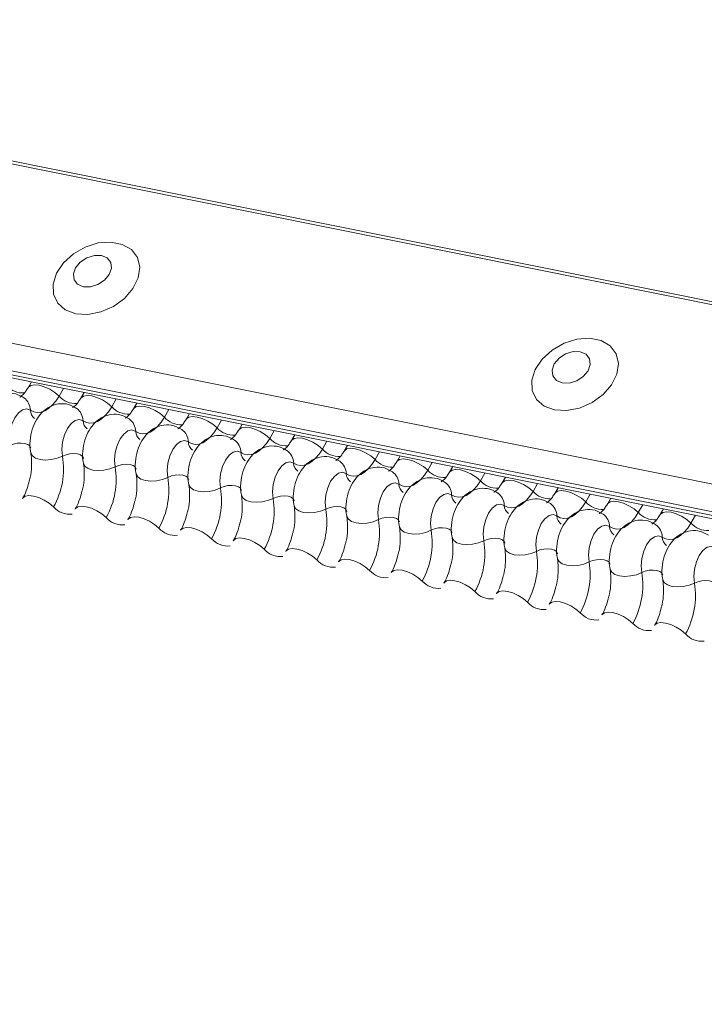
# Model space of a CAD drawing. Units: millimetres. Extents: x -23272466 to 44913, y -22484634 to 188.
# Drawn here: x -23269745 to -23269740, y -22484523 to -22484516 of the extents above; entities that cross this region are included whole.
import ezdxf

# ---------------------------------------------------------------- set-up
doc = ezdxf.new("R2010")
doc.units = ezdxf.units.MM
doc.layers.add('arkusz', color=7, linetype='Continuous')
doc.layers.add('KEYLITE FLASHING', color=7, linetype='Continuous', lineweight=18)
doc.styles.get("Standard").update_dxf_attribs({"font": 'arial.ttf'})

msp = doc.modelspace()

# ---------------------------------------------------------------- linework, layer by layer
at = {"layer": 'KEYLITE FLASHING', "color": 251, "linetype": 'Continuous', "lineweight": 13, "true_color": 0x636466}
for p, q in [((-23269801.5759, -22484505.9953), (-23269726.3204, -22484521.1139)), ((-23269801.564, -22484505.9761), (-23269726.3085, -22484521.0947)), ((-23269802.2247, -22484507.1129), (-23269726.9692, -22484522.2314)), ((-23269802.2404, -22484507.3017), (-23269726.9848, -22484522.4202)), ((-23269802.2244, -22484507.3313), (-23269726.9689, -22484522.4499)), ((-23269802.1905, -22484507.3601), (-23269726.9349, -22484522.4787)), ((-23269744.7716, -22484518.8954), (-23269744.795, -22484518.9357)), ((-23269744.5479, -22484518.9403), (-23269744.5794, -22484518.9946)), ((-23269744.4053, -22484518.969), (-23269744.4287, -22484519.0092)), ((-23269744.1816, -22484519.0139), (-23269744.2132, -22484519.0682)), ((-23269744.039, -22484519.0425), (-23269744.0624, -22484519.0828)), ((-23269743.8154, -22484519.0875), (-23269743.8469, -22484519.1417)), ((-23269743.6727, -22484519.1161), (-23269743.6961, -22484519.1564)), ((-23269743.4491, -22484519.161), (-23269743.4806, -22484519.2153)), ((-23269743.3064, -22484519.1897), (-23269743.3298, -22484519.23)), ((-23269743.0828, -22484519.2346), (-23269743.1143, -22484519.2889)), ((-23269742.9401, -22484519.2633), (-23269742.9635, -22484519.3036)), ((-23269742.7165, -22484519.3082), (-23269742.748, -22484519.3625)), ((-23269742.5738, -22484519.3369), (-23269742.5972, -22484519.3772)), ((-23269742.3502, -22484519.3818), (-23269742.3817, -22484519.4361)), ((-23269742.2075, -22484519.4105), (-23269742.2309, -22484519.4508)), ((-23269741.9839, -22484519.4554), (-23269742.0154, -22484519.5097)), ((-23269741.8413, -22484519.4841), (-23269741.8646, -22484519.5243)), ((-23269741.6176, -22484519.529), (-23269741.6491, -22484519.5833)), ((-23269741.475, -22484519.5576), (-23269741.4984, -22484519.5979)), ((-23269741.2513, -22484519.6026), (-23269741.2828, -22484519.6568)), ((-23269741.1087, -22484519.6312), (-23269741.1321, -22484519.6715)), ((-23269740.885, -22484519.6762), (-23269740.9166, -22484519.7304)), ((-23269740.7424, -22484519.7048), (-23269740.7658, -22484519.7451)), ((-23269740.5188, -22484519.7497), (-23269740.5503, -22484519.804)), ((-23269740.3761, -22484519.7784), (-23269740.3995, -22484519.8187)), ((-23269740.1525, -22484519.8233), (-23269740.184, -22484519.8776))]:
    msp.add_line(p, q, dxfattribs=at)
at = {"layer": 'KEYLITE FLASHING', "color": 251, "linetype": 'Continuous', "lineweight": 13, "true_color": 0x636466, "flags": 128}
for points in [[(-23269744.4638, -22484518.421), (-23269744.3789, -22484518.4258), (-23269744.2889, -22484518.4083), (-23269744.2016, -22484518.37), (-23269744.125, -22484518.3144), (-23269744.0658, -22484518.2463), (-23269744.0292, -22484518.1719), (-23269744.0185, -22484518.0977), (-23269744.0346, -22484518.0303), (-23269744.0762, -22484517.9757), (-23269744.1395, -22484517.9388), (-23269744.2189, -22484517.9229), (-23269744.3074, -22484517.9293), (-23269744.397, -22484517.9575), (-23269744.4799, -22484518.005), (-23269744.5486, -22484518.0675), (-23269744.597, -22484518.1396), (-23269744.621, -22484518.2148), (-23269744.6182, -22484518.2864), (-23269744.589, -22484518.348), (-23269744.5359, -22484518.3943), (-23269744.4638, -22484518.421)], [(-23269744.4104, -22484518.2338), (-23269744.3606, -22484518.2345), (-23269744.3088, -22484518.2186), (-23269744.2629, -22484518.1885), (-23269744.2298, -22484518.1487), (-23269744.2146, -22484518.1053), (-23269744.2196, -22484518.0649), (-23269744.244, -22484518.0337), (-23269744.2842, -22484518.0164), (-23269744.3339, -22484518.0157), (-23269744.3857, -22484518.0316), (-23269744.4316, -22484518.0617), (-23269744.4647, -22484518.1015), (-23269744.4799, -22484518.1449), (-23269744.4749, -22484518.1853), (-23269744.4505, -22484518.2165), (-23269744.4104, -22484518.2338)], [(-23269741.1339, -22484519.0899), (-23269741.049, -22484519.0948), (-23269740.959, -22484519.0773), (-23269740.8718, -22484519.039), (-23269740.7951, -22484518.9834), (-23269740.7359, -22484518.9153), (-23269740.6993, -22484518.8408), (-23269740.6886, -22484518.7666), (-23269740.7047, -22484518.6992), (-23269740.7463, -22484518.6447), (-23269740.8096, -22484518.6078), (-23269740.889, -22484518.5918), (-23269740.9775, -22484518.5982), (-23269741.0671, -22484518.6264), (-23269741.15, -22484518.6739), (-23269741.2187, -22484518.7365), (-23269741.2672, -22484518.8085), (-23269741.2911, -22484518.8837), (-23269741.2883, -22484518.9553), (-23269741.2591, -22484519.017), (-23269741.2061, -22484519.0632), (-23269741.1339, -22484519.0899)], [(-23269741.0805, -22484518.9027), (-23269741.0307, -22484518.9035), (-23269740.9789, -22484518.8876), (-23269740.933, -22484518.8574), (-23269740.8999, -22484518.8177), (-23269740.8847, -22484518.7743), (-23269740.8897, -22484518.7339), (-23269740.9141, -22484518.7027), (-23269740.9543, -22484518.6854), (-23269741.004, -22484518.6846), (-23269741.0558, -22484518.7005), (-23269741.1018, -22484518.7307), (-23269741.1348, -22484518.7705), (-23269741.15, -22484518.8138), (-23269741.1451, -22484518.8542), (-23269741.1206, -22484518.8854), (-23269741.0805, -22484518.9027)], [(-23269744.7945, -22484518.9348), (-23269744.7927, -22484518.9323), (-23269744.7759, -22484518.9204), (-23269744.7503, -22484518.9159), (-23269744.718, -22484518.9191), (-23269744.6818, -22484518.9297), (-23269744.6445, -22484518.9468), (-23269744.6094, -22484518.9691), (-23269744.5794, -22484518.9946)], [(-23269744.5794, -22484518.9946), (-23269744.6019, -22484519.0289), (-23269744.6263, -22484519.058), (-23269744.652, -22484519.081), (-23269744.6785, -22484519.0974), (-23269744.705, -22484519.1068), (-23269744.731, -22484519.1091), (-23269744.7559, -22484519.1042), (-23269744.779, -22484519.0921)], [(-23269744.4282, -22484519.0084), (-23269744.4264, -22484519.0058), (-23269744.4096, -22484518.994), (-23269744.384, -22484518.9895), (-23269744.3517, -22484518.9927), (-23269744.3155, -22484519.0033), (-23269744.2782, -22484519.0204), (-23269744.2432, -22484519.0426), (-23269744.2132, -22484519.0682)], [(-23269744.779, -22484519.0921), (-23269744.8052, -22484519.0827), (-23269744.8339, -22484519.0892), (-23269744.8624, -22484519.1107), (-23269744.888, -22484519.1453), (-23269744.9083, -22484519.1898), (-23269744.9214, -22484519.24), (-23269744.9261, -22484519.2911), (-23269744.922, -22484519.3383)], [(-23269744.2132, -22484519.0682), (-23269744.2356, -22484519.1025), (-23269744.26, -22484519.1316), (-23269744.2858, -22484519.1546), (-23269744.3122, -22484519.171), (-23269744.3387, -22484519.1804), (-23269744.3647, -22484519.1827), (-23269744.3896, -22484519.1777), (-23269744.4127, -22484519.1657)], [(-23269744.0619, -22484519.082), (-23269744.0601, -22484519.0794), (-23269744.0433, -22484519.0676), (-23269744.0177, -22484519.0631), (-23269743.9854, -22484519.0662), (-23269743.9492, -22484519.0768), (-23269743.912, -22484519.094), (-23269743.8769, -22484519.1162), (-23269743.8469, -22484519.1417)], [(-23269743.8469, -22484519.1417), (-23269743.8694, -22484519.1761), (-23269743.8937, -22484519.2051), (-23269743.9195, -22484519.2281), (-23269743.9459, -22484519.2446), (-23269743.9724, -22484519.254), (-23269743.9984, -22484519.2563), (-23269744.0233, -22484519.2513), (-23269744.0464, -22484519.2392)], [(-23269743.6956, -22484519.1556), (-23269743.6938, -22484519.153), (-23269743.677, -22484519.1412), (-23269743.6514, -22484519.1367), (-23269743.6192, -22484519.1398), (-23269743.5829, -22484519.1504), (-23269743.5457, -22484519.1676), (-23269743.5106, -22484519.1898), (-23269743.4806, -22484519.2153)], [(-23269744.4127, -22484519.1657), (-23269744.4389, -22484519.1563), (-23269744.4676, -22484519.1627), (-23269744.4961, -22484519.1843), (-23269744.5217, -22484519.2189), (-23269744.542, -22484519.2634), (-23269744.5551, -22484519.3136), (-23269744.5598, -22484519.3647), (-23269744.5557, -22484519.4119)], [(-23269743.4806, -22484519.2153), (-23269743.5031, -22484519.2497), (-23269743.5275, -22484519.2787), (-23269743.5532, -22484519.3017), (-23269743.5796, -22484519.3181), (-23269743.6061, -22484519.3276), (-23269743.6321, -22484519.3299), (-23269743.657, -22484519.3249), (-23269743.6801, -22484519.3128)], [(-23269743.3293, -22484519.2292), (-23269743.3275, -22484519.2266), (-23269743.3107, -22484519.2148), (-23269743.2851, -22484519.2102), (-23269743.2529, -22484519.2134), (-23269743.2166, -22484519.224), (-23269743.1794, -22484519.2412), (-23269743.1443, -22484519.2634), (-23269743.1143, -22484519.2889)], [(-23269744.0464, -22484519.2392), (-23269744.0726, -22484519.2299), (-23269744.1013, -22484519.2363), (-23269744.1298, -22484519.2579), (-23269744.1554, -22484519.2925), (-23269744.1757, -22484519.337), (-23269744.1889, -22484519.3871), (-23269744.1936, -22484519.4383), (-23269744.1894, -22484519.4855)], [(-23269743.1143, -22484519.2889), (-23269743.1368, -22484519.3233), (-23269743.1612, -22484519.3523), (-23269743.1869, -22484519.3753), (-23269743.2133, -22484519.3917), (-23269743.2399, -22484519.4012), (-23269743.2659, -22484519.4035), (-23269743.2907, -22484519.3985), (-23269743.3138, -22484519.3864)], [(-23269742.963, -22484519.3028), (-23269742.9612, -22484519.3002), (-23269742.9444, -22484519.2883), (-23269742.9189, -22484519.2838), (-23269742.8866, -22484519.287), (-23269742.8503, -22484519.2976), (-23269742.8131, -22484519.3147), (-23269742.778, -22484519.337), (-23269742.748, -22484519.3625)], [(-23269744.922, -22484519.3383), (-23269744.8972, -22484519.3285), (-23269744.8702, -22484519.3225), (-23269744.843, -22484519.3206), (-23269744.818, -22484519.3231), (-23269744.7973, -22484519.3298), (-23269744.7826, -22484519.34), (-23269744.7751, -22484519.3531), (-23269744.7747, -22484519.3546)], [(-23269743.6801, -22484519.3128), (-23269743.7063, -22484519.3035), (-23269743.735, -22484519.3099), (-23269743.7635, -22484519.3315), (-23269743.7891, -22484519.3661), (-23269743.8094, -22484519.4106), (-23269743.8226, -22484519.4607), (-23269743.8273, -22484519.5118), (-23269743.8231, -22484519.5591)], [(-23269742.5967, -22484519.3764), (-23269742.5949, -22484519.3738), (-23269742.5782, -22484519.3619), (-23269742.5526, -22484519.3574), (-23269742.5203, -22484519.3606), (-23269742.484, -22484519.3712), (-23269742.4468, -22484519.3883), (-23269742.4117, -22484519.4106), (-23269742.3817, -22484519.4361)], [(-23269744.7765, -22484519.3876), (-23269744.776, -22484519.3898), (-23269744.7647, -22484519.4094), (-23269744.7426, -22484519.4248), (-23269744.7116, -22484519.4348), (-23269744.6741, -22484519.4386), (-23269744.6334, -22484519.4358), (-23269744.5927, -22484519.4266), (-23269744.5557, -22484519.4119)], [(-23269744.5557, -22484519.4119), (-23269744.5309, -22484519.4021), (-23269744.5039, -22484519.396), (-23269744.4767, -22484519.3942), (-23269744.4517, -22484519.3967), (-23269744.431, -22484519.4034), (-23269744.4163, -22484519.4136), (-23269744.4088, -22484519.4267), (-23269744.4085, -22484519.4282)], [(-23269743.3138, -22484519.3864), (-23269743.34, -22484519.3771), (-23269743.3687, -22484519.3835), (-23269743.3972, -22484519.405), (-23269743.4228, -22484519.4397), (-23269743.4432, -22484519.4842), (-23269743.4563, -22484519.5343), (-23269743.461, -22484519.5854), (-23269743.4568, -22484519.6327)], [(-23269742.748, -22484519.3625), (-23269742.7705, -22484519.3969), (-23269742.7949, -22484519.4259), (-23269742.8206, -22484519.4489), (-23269742.847, -22484519.4653), (-23269742.8736, -22484519.4748), (-23269742.8996, -22484519.4771), (-23269742.9244, -22484519.4721), (-23269742.9475, -22484519.46)], [(-23269744.4102, -22484519.4612), (-23269744.4097, -22484519.4634), (-23269744.3984, -22484519.483), (-23269744.3763, -22484519.4984), (-23269744.3453, -22484519.5084), (-23269744.3078, -22484519.5122), (-23269744.2671, -22484519.5094), (-23269744.2265, -22484519.5002), (-23269744.1894, -22484519.4855)], [(-23269744.1894, -22484519.4855), (-23269744.1647, -22484519.4757), (-23269744.1376, -22484519.4696), (-23269744.1104, -22484519.4678), (-23269744.0854, -22484519.4703), (-23269744.0647, -22484519.4769), (-23269744.05, -22484519.4872), (-23269744.0425, -22484519.5003), (-23269744.0422, -22484519.5018)], [(-23269742.9475, -22484519.46), (-23269742.9737, -22484519.4507), (-23269743.0024, -22484519.4571), (-23269743.0309, -22484519.4786), (-23269743.0565, -22484519.5133), (-23269743.0769, -22484519.5577), (-23269743.09, -22484519.6079), (-23269743.0947, -22484519.659), (-23269743.0905, -22484519.7063)], [(-23269742.3817, -22484519.4361), (-23269742.4042, -22484519.4705), (-23269742.4286, -22484519.4995), (-23269742.4543, -22484519.5225), (-23269742.4807, -22484519.5389), (-23269742.5073, -22484519.5484), (-23269742.5333, -22484519.5506), (-23269742.5581, -22484519.5457), (-23269742.5812, -22484519.5336)], [(-23269742.2305, -22484519.4499), (-23269742.2286, -22484519.4474), (-23269742.2119, -22484519.4355), (-23269742.1863, -22484519.431), (-23269742.154, -22484519.4342), (-23269742.1177, -22484519.4448), (-23269742.0805, -22484519.4619), (-23269742.0454, -22484519.4842), (-23269742.0154, -22484519.5097)], [(-23269744.0439, -22484519.5348), (-23269744.0434, -22484519.537), (-23269744.0321, -22484519.5566), (-23269744.0101, -22484519.572), (-23269743.979, -22484519.582), (-23269743.9415, -22484519.5858), (-23269743.9008, -22484519.5829), (-23269743.8602, -22484519.5738), (-23269743.8231, -22484519.5591)], [(-23269743.8231, -22484519.5591), (-23269743.7984, -22484519.5493), (-23269743.7713, -22484519.5432), (-23269743.7441, -22484519.5413), (-23269743.7192, -22484519.5438), (-23269743.6984, -22484519.5505), (-23269743.6837, -22484519.5608), (-23269743.6762, -22484519.5738), (-23269743.6759, -22484519.5753)], [(-23269742.5812, -22484519.5336), (-23269742.6075, -22484519.5243), (-23269742.6362, -22484519.5307), (-23269742.6646, -22484519.5522), (-23269742.6903, -22484519.5868), (-23269742.7106, -22484519.6313), (-23269742.7237, -22484519.6815), (-23269742.7284, -22484519.7326), (-23269742.7242, -22484519.7799)], [(-23269742.0154, -22484519.5097), (-23269742.0379, -22484519.544), (-23269742.0623, -22484519.5731), (-23269742.088, -22484519.5961), (-23269742.1145, -22484519.6125), (-23269742.141, -22484519.622), (-23269742.167, -22484519.6242), (-23269742.1918, -22484519.6193), (-23269742.215, -22484519.6072)], [(-23269741.8642, -22484519.5235), (-23269741.8624, -22484519.5209), (-23269741.8456, -22484519.5091), (-23269741.82, -22484519.5046), (-23269741.7877, -22484519.5078), (-23269741.7515, -22484519.5184), (-23269741.7142, -22484519.5355), (-23269741.6791, -22484519.5577), (-23269741.6491, -22484519.5833)], [(-23269743.6776, -22484519.6083), (-23269743.6771, -22484519.6106), (-23269743.6658, -22484519.6301), (-23269743.6438, -22484519.6456), (-23269743.6127, -22484519.6556), (-23269743.5752, -22484519.6593), (-23269743.5345, -22484519.6565), (-23269743.4939, -22484519.6474), (-23269743.4568, -22484519.6327)], [(-23269743.4568, -22484519.6327), (-23269743.4321, -22484519.6229), (-23269743.405, -22484519.6168), (-23269743.3778, -22484519.6149), (-23269743.3529, -22484519.6174), (-23269743.3322, -22484519.6241), (-23269743.3174, -22484519.6344), (-23269743.3099, -22484519.6474), (-23269743.3096, -22484519.6489)], [(-23269742.215, -22484519.6072), (-23269742.2412, -22484519.5978), (-23269742.2699, -22484519.6043), (-23269742.2984, -22484519.6258), (-23269742.324, -22484519.6604), (-23269742.3443, -22484519.7049), (-23269742.3574, -22484519.7551), (-23269742.3621, -22484519.8062), (-23269742.3579, -22484519.8534)], [(-23269741.6491, -22484519.5833), (-23269741.6716, -22484519.6176), (-23269741.696, -22484519.6467), (-23269741.7217, -22484519.6697), (-23269741.7482, -22484519.6861), (-23269741.7747, -22484519.6955), (-23269741.8007, -22484519.6978), (-23269741.8256, -22484519.6928), (-23269741.8487, -22484519.6808)], [(-23269741.4979, -22484519.5971), (-23269741.4961, -22484519.5945), (-23269741.4793, -22484519.5827), (-23269741.4537, -22484519.5782), (-23269741.4214, -22484519.5813), (-23269741.3852, -22484519.5919), (-23269741.3479, -22484519.6091), (-23269741.3129, -22484519.6313), (-23269741.2828, -22484519.6568)], [(-23269744.8333, -22484519.7063), (-23269744.8311, -22484519.7029), (-23269744.8143, -22484519.6911), (-23269744.7887, -22484519.6865), (-23269744.7564, -22484519.6897), (-23269744.7201, -22484519.7003), (-23269744.6829, -22484519.7175), (-23269744.6478, -22484519.7397), (-23269744.6178, -22484519.7652)], [(-23269743.3113, -22484519.6819), (-23269743.3108, -22484519.6842), (-23269743.2996, -22484519.7037), (-23269743.2775, -22484519.7192), (-23269743.2464, -22484519.7292), (-23269743.2089, -22484519.7329), (-23269743.1682, -22484519.7301), (-23269743.1276, -22484519.721), (-23269743.0905, -22484519.7063)], [(-23269743.0905, -22484519.7063), (-23269743.0658, -22484519.6965), (-23269743.0387, -22484519.6904), (-23269743.0116, -22484519.6885), (-23269742.9866, -22484519.691), (-23269742.9659, -22484519.6977), (-23269742.9511, -22484519.708), (-23269742.9436, -22484519.721), (-23269742.9433, -22484519.7225)], [(-23269741.8487, -22484519.6808), (-23269741.8749, -22484519.6714), (-23269741.9036, -22484519.6778), (-23269741.9321, -22484519.6994), (-23269741.9577, -22484519.734), (-23269741.978, -22484519.7785), (-23269741.9911, -22484519.8287), (-23269741.9958, -22484519.8798), (-23269741.9916, -22484519.927)], [(-23269741.2828, -22484519.6568), (-23269741.3053, -22484519.6912), (-23269741.3297, -22484519.7202), (-23269741.3554, -22484519.7432), (-23269741.3819, -22484519.7597), (-23269741.4084, -22484519.7691), (-23269741.4344, -22484519.7714), (-23269741.4593, -22484519.7664), (-23269741.4824, -22484519.7543)], [(-23269741.1316, -22484519.6707), (-23269741.1298, -22484519.6681), (-23269741.113, -22484519.6563), (-23269741.0874, -22484519.6518), (-23269741.0551, -22484519.6549), (-23269741.0189, -22484519.6655), (-23269740.9817, -22484519.6827), (-23269740.9466, -22484519.7049), (-23269740.9166, -22484519.7304)], [(-23269744.4671, -22484519.7799), (-23269744.4648, -22484519.7765), (-23269744.448, -22484519.7647), (-23269744.4224, -22484519.7601), (-23269744.3901, -22484519.7633), (-23269744.3539, -22484519.7739), (-23269744.3166, -22484519.791), (-23269744.2816, -22484519.8133), (-23269744.2515, -22484519.8388)], [(-23269742.945, -22484519.7555), (-23269742.9445, -22484519.7578), (-23269742.9333, -22484519.7773), (-23269742.9112, -22484519.7927), (-23269742.8801, -22484519.8028), (-23269742.8426, -22484519.8065), (-23269742.8019, -22484519.8037), (-23269742.7613, -22484519.7946), (-23269742.7242, -22484519.7799)], [(-23269742.7242, -22484519.7799), (-23269742.6995, -22484519.7701), (-23269742.6724, -22484519.764), (-23269742.6453, -22484519.7621), (-23269742.6203, -22484519.7646), (-23269742.5996, -22484519.7713), (-23269742.5849, -22484519.7816), (-23269742.5774, -22484519.7946), (-23269742.577, -22484519.7961)], [(-23269741.4824, -22484519.7543), (-23269741.5086, -22484519.745), (-23269741.5373, -22484519.7514), (-23269741.5658, -22484519.773), (-23269741.5914, -22484519.8076), (-23269741.6117, -22484519.8521), (-23269741.6248, -22484519.9022), (-23269741.6295, -22484519.9534), (-23269741.6254, -22484520.0006)], [(-23269740.9166, -22484519.7304), (-23269740.939, -22484519.7648), (-23269740.9634, -22484519.7938), (-23269740.9892, -22484519.8168), (-23269741.0156, -22484519.8332), (-23269741.0421, -22484519.8427), (-23269741.0681, -22484519.845), (-23269741.093, -22484519.84), (-23269741.1161, -22484519.8279)], [(-23269740.7653, -22484519.7443), (-23269740.7635, -22484519.7417), (-23269740.7467, -22484519.7299), (-23269740.7211, -22484519.7253), (-23269740.6889, -22484519.7285), (-23269740.6526, -22484519.7391), (-23269740.6154, -22484519.7563), (-23269740.5803, -22484519.7785), (-23269740.5503, -22484519.804)], [(-23269744.1008, -22484519.8535), (-23269744.0985, -22484519.8501), (-23269744.0817, -22484519.8382), (-23269744.0561, -22484519.8337), (-23269744.0238, -22484519.8369), (-23269743.9876, -22484519.8475), (-23269743.9503, -22484519.8646), (-23269743.9153, -22484519.8869), (-23269743.8853, -22484519.9124)], [(-23269742.5787, -22484519.8291), (-23269742.5782, -22484519.8313), (-23269742.567, -22484519.8509), (-23269742.5449, -22484519.8663), (-23269742.5138, -22484519.8763), (-23269742.4764, -22484519.8801), (-23269742.4356, -22484519.8773), (-23269742.395, -22484519.8682), (-23269742.3579, -22484519.8534)], [(-23269742.3579, -22484519.8534), (-23269742.3332, -22484519.8436), (-23269742.3061, -22484519.8376), (-23269742.279, -22484519.8357), (-23269742.254, -22484519.8382), (-23269742.2333, -22484519.8449), (-23269742.2186, -22484519.8551), (-23269742.2111, -22484519.8682), (-23269742.2107, -22484519.8697)], [(-23269741.1161, -22484519.8279), (-23269741.1423, -22484519.8186), (-23269741.171, -22484519.825), (-23269741.1995, -22484519.8466), (-23269741.2251, -22484519.8812), (-23269741.2454, -22484519.9257), (-23269741.2586, -22484519.9758), (-23269741.2633, -22484520.0269), (-23269741.2591, -22484520.0742)], [(-23269740.5503, -22484519.804), (-23269740.5728, -22484519.8384), (-23269740.5972, -22484519.8674), (-23269740.6229, -22484519.8904), (-23269740.6493, -22484519.9068), (-23269740.6758, -22484519.9163), (-23269740.7018, -22484519.9186), (-23269740.7267, -22484519.9136), (-23269740.7498, -22484519.9015)], [(-23269740.399, -22484519.8179), (-23269740.3972, -22484519.8153), (-23269740.3804, -22484519.8034), (-23269740.3548, -22484519.7989), (-23269740.3226, -22484519.8021), (-23269740.2863, -22484519.8127), (-23269740.2491, -22484519.8298), (-23269740.214, -22484519.8521), (-23269740.184, -22484519.8776)], [(-23269743.7345, -22484519.9271), (-23269743.7322, -22484519.9237), (-23269743.7154, -22484519.9118), (-23269743.6898, -22484519.9073), (-23269743.6575, -22484519.9105), (-23269743.6213, -22484519.9211), (-23269743.5841, -22484519.9382), (-23269743.549, -22484519.9605), (-23269743.519, -22484519.986)], [(-23269742.2125, -22484519.9027), (-23269742.2119, -22484519.9049), (-23269742.2007, -22484519.9245), (-23269742.1786, -22484519.9399), (-23269742.1475, -22484519.9499), (-23269742.1101, -22484519.9537), (-23269742.0693, -22484519.9509), (-23269742.0287, -22484519.9417), (-23269741.9916, -22484519.927)], [(-23269740.7498, -22484519.9015), (-23269740.776, -22484519.8922), (-23269740.8047, -22484519.8986), (-23269740.8332, -22484519.9201), (-23269740.8588, -22484519.9548), (-23269740.8791, -22484519.9993), (-23269740.8923, -22484520.0494), (-23269740.897, -22484520.1005), (-23269740.8928, -22484520.1478)], [(-23269740.184, -22484519.8776), (-23269740.2065, -22484519.912), (-23269740.2309, -22484519.941), (-23269740.2566, -22484519.964), (-23269740.283, -22484519.9804), (-23269740.3095, -22484519.9899), (-23269740.3355, -22484519.9922), (-23269740.3604, -22484519.9872), (-23269740.3835, -22484519.9751)], [(-23269741.9916, -22484519.927), (-23269741.9669, -22484519.9172), (-23269741.9399, -22484519.9111), (-23269741.9127, -22484519.9093), (-23269741.8877, -22484519.9118), (-23269741.867, -22484519.9185), (-23269741.8523, -22484519.9287), (-23269741.8448, -22484519.9418), (-23269741.8444, -22484519.9433)], [(-23269740.3835, -22484519.9751), (-23269740.4097, -22484519.9658), (-23269740.4384, -22484519.9722), (-23269740.4669, -22484519.9937), (-23269740.4925, -22484520.0284), (-23269740.5129, -22484520.0728), (-23269740.526, -22484520.123), (-23269740.5307, -22484520.1741), (-23269740.5265, -22484520.2214)], [(-23269743.3682, -22484520.0006), (-23269743.3659, -22484519.9972), (-23269743.3491, -22484519.9854), (-23269743.3235, -22484519.9809), (-23269743.2913, -22484519.9841), (-23269743.255, -22484519.9947), (-23269743.2178, -22484520.0118), (-23269743.1827, -22484520.0341), (-23269743.1527, -22484520.0596)], [(-23269741.8462, -22484519.9763), (-23269741.8457, -22484519.9785), (-23269741.8344, -22484519.9981), (-23269741.8123, -22484520.0135), (-23269741.7813, -22484520.0235), (-23269741.7438, -22484520.0273), (-23269741.703, -22484520.0245), (-23269741.6624, -22484520.0153), (-23269741.6254, -22484520.0006)], [(-23269741.6254, -22484520.0006), (-23269741.6006, -22484519.9908), (-23269741.5736, -22484519.9847), (-23269741.5464, -22484519.9829), (-23269741.5214, -22484519.9854), (-23269741.5007, -22484519.992), (-23269741.486, -22484520.0023), (-23269741.4785, -22484520.0154), (-23269741.4782, -22484520.0169)], [(-23269740.0172, -22484520.0487), (-23269740.0434, -22484520.0394), (-23269740.0721, -22484520.0458), (-23269740.1006, -22484520.0673), (-23269740.1262, -22484520.1019), (-23269740.1466, -22484520.1464), (-23269740.1597, -22484520.1966), (-23269740.1644, -22484520.2477), (-23269740.1602, -22484520.295)], [(-23269743.0019, -22484520.0742), (-23269742.9996, -22484520.0708), (-23269742.9828, -22484520.059), (-23269742.9572, -22484520.0545), (-23269742.925, -22484520.0576), (-23269742.8887, -22484520.0682), (-23269742.8515, -22484520.0854), (-23269742.8164, -22484520.1076), (-23269742.7864, -22484520.1331)], [(-23269741.4799, -22484520.0499), (-23269741.4794, -22484520.0521), (-23269741.4681, -22484520.0717), (-23269741.446, -22484520.0871), (-23269741.415, -22484520.0971), (-23269741.3775, -22484520.1009), (-23269741.3368, -22484520.098), (-23269741.2962, -22484520.0889), (-23269741.2591, -22484520.0742)], [(-23269741.2591, -22484520.0742), (-23269741.2343, -22484520.0644), (-23269741.2073, -22484520.0583), (-23269741.1801, -22484520.0564), (-23269741.1551, -22484520.0589), (-23269741.1344, -22484520.0656), (-23269741.1197, -22484520.0759), (-23269741.1122, -22484520.0889), (-23269741.1119, -22484520.0904)], [(-23269742.6356, -22484520.1478), (-23269742.6333, -22484520.1444), (-23269742.6166, -22484520.1326), (-23269742.591, -22484520.1281), (-23269742.5587, -22484520.1312), (-23269742.5224, -22484520.1418), (-23269742.4852, -22484520.159), (-23269742.4501, -22484520.1812), (-23269742.4201, -22484520.2067)], [(-23269741.1136, -22484520.1234), (-23269741.1131, -22484520.1257), (-23269741.1018, -22484520.1452), (-23269741.0797, -22484520.1607), (-23269741.0487, -22484520.1707), (-23269741.0112, -22484520.1744), (-23269740.9705, -22484520.1716), (-23269740.9299, -22484520.1625), (-23269740.8928, -22484520.1478)], [(-23269740.8928, -22484520.1478), (-23269740.8681, -22484520.138), (-23269740.841, -22484520.1319), (-23269740.8138, -22484520.13), (-23269740.7889, -22484520.1325), (-23269740.7681, -22484520.1392), (-23269740.7534, -22484520.1495), (-23269740.7459, -22484520.1625), (-23269740.7456, -22484520.164)], [(-23269742.2693, -22484520.2214), (-23269742.267, -22484520.218), (-23269742.2503, -22484520.2062), (-23269742.2247, -22484520.2016), (-23269742.1924, -22484520.2048), (-23269742.1561, -22484520.2154), (-23269742.1189, -22484520.2326), (-23269742.0838, -22484520.2548), (-23269742.0538, -22484520.2803)], [(-23269740.7473, -22484520.197), (-23269740.7468, -22484520.1993), (-23269740.7355, -22484520.2188), (-23269740.7135, -22484520.2343), (-23269740.6824, -22484520.2443), (-23269740.6449, -22484520.248), (-23269740.6042, -22484520.2452), (-23269740.5636, -22484520.2361), (-23269740.5265, -22484520.2214)], [(-23269740.5265, -22484520.2214), (-23269740.5018, -22484520.2116), (-23269740.4747, -22484520.2055), (-23269740.4475, -22484520.2036), (-23269740.4226, -22484520.2061), (-23269740.4019, -22484520.2128), (-23269740.3871, -22484520.2231), (-23269740.3796, -22484520.2361), (-23269740.3793, -22484520.2376)], [(-23269741.903, -22484520.295), (-23269741.9007, -22484520.2916), (-23269741.884, -22484520.2798), (-23269741.8584, -22484520.2752), (-23269741.8261, -22484520.2784), (-23269741.7898, -22484520.289), (-23269741.7526, -22484520.3061), (-23269741.7175, -22484520.3284), (-23269741.6875, -22484520.3539)], [(-23269740.381, -22484520.2706), (-23269740.3805, -22484520.2729), (-23269740.3693, -22484520.2924), (-23269740.3472, -22484520.3078), (-23269740.3161, -22484520.3179), (-23269740.2786, -22484520.3216), (-23269740.2379, -22484520.3188), (-23269740.1973, -22484520.3097), (-23269740.1602, -22484520.295)], [(-23269740.1602, -22484520.295), (-23269740.1355, -22484520.2852), (-23269740.1084, -22484520.2791), (-23269740.0813, -22484520.2772), (-23269740.0563, -22484520.2797), (-23269740.0356, -22484520.2864), (-23269740.0208, -22484520.2967), (-23269740.0133, -22484520.3097), (-23269740.013, -22484520.3112)], [(-23269741.5368, -22484520.3686), (-23269741.5345, -22484520.3652), (-23269741.5177, -22484520.3533), (-23269741.4921, -22484520.3488), (-23269741.4598, -22484520.352), (-23269741.4236, -22484520.3626), (-23269741.3863, -22484520.3797), (-23269741.3512, -22484520.402), (-23269741.3212, -22484520.4275)], [(-23269741.1705, -22484520.4422), (-23269741.1682, -22484520.4388), (-23269741.1514, -22484520.4269), (-23269741.1258, -22484520.4224), (-23269741.0935, -22484520.4256), (-23269741.0573, -22484520.4362), (-23269741.02, -22484520.4533), (-23269740.985, -22484520.4756), (-23269740.955, -22484520.5011)], [(-23269740.8042, -22484520.5157), (-23269740.8019, -22484520.5123), (-23269740.7851, -22484520.5005), (-23269740.7595, -22484520.496), (-23269740.7272, -22484520.4992), (-23269740.691, -22484520.5098), (-23269740.6538, -22484520.5269), (-23269740.6187, -22484520.5492), (-23269740.5887, -22484520.5747)], [(-23269740.4379, -22484520.5893), (-23269740.4356, -22484520.5859), (-23269740.4188, -22484520.5741), (-23269740.3932, -22484520.5696), (-23269740.361, -22484520.5727), (-23269740.3247, -22484520.5833), (-23269740.2875, -22484520.6005), (-23269740.2524, -22484520.6227), (-23269740.2224, -22484520.6482)]]:
    msp.add_lwpolyline(points, dxfattribs=at)
at = {"layer": 'KEYLITE FLASHING', "color": 251, "linetype": 'Continuous', "lineweight": 13, "true_color": 0x636466}
for centre, radius, start, end in [((-23269744.8296, -22484518.8156), 0.1569, 222.22338, 273.24032), ((-23269744.8889, -22484519.0943), 0.11, 1.14429, 53.62783), ((-23269744.4633, -22484518.8892), 0.1569, 222.22338, 273.24032), ((-23269744.5226, -22484519.1678), 0.11, 1.14429, 53.62783), ((-23269744.097, -22484518.9627), 0.1569, 222.22338, 273.24032), ((-23269744.7056, -22484519.0906), 0.0734, 181.16065, 233.00009), ((-23269744.1563, -22484519.2414), 0.11, 1.14429, 53.62783), ((-23269743.7307, -22484519.0363), 0.1569, 222.22338, 273.24032), ((-23269744.3393, -22484519.1642), 0.0734, 181.16065, 233.00009), ((-23269743.3644, -22484519.1099), 0.1569, 222.22338, 273.24032), ((-23269743.973, -22484519.2378), 0.0734, 181.16065, 233.00009), ((-23269743.79, -22484519.315), 0.11, 1.14429, 53.62783), ((-23269742.9981, -22484519.1835), 0.1569, 222.22338, 273.24032), ((-23269743.6067, -22484519.3113), 0.0734, 181.16065, 233.00009), ((-23269743.4238, -22484519.3886), 0.11, 1.14429, 53.62783), ((-23269745.0885, -22484519.5003), 0.5402, 330.62641, 9.41282), ((-23269743.2404, -22484519.3849), 0.0734, 181.16065, 233.00009), ((-23269743.0575, -22484519.4622), 0.11, 1.14429, 53.62783), ((-23269742.6318, -22484519.2571), 0.1569, 222.22338, 273.24032), ((-23269744.7223, -22484519.5739), 0.5402, 330.62641, 9.41282), ((-23269742.8742, -22484519.4585), 0.0734, 181.16065, 233.00009), ((-23269742.6912, -22484519.5358), 0.11, 1.14429, 53.62783), ((-23269742.2656, -22484519.3307), 0.1569, 222.22338, 273.24032), ((-23269744.356, -22484519.6474), 0.5402, 330.62641, 9.41282), ((-23269742.5079, -22484519.5321), 0.0734, 181.16065, 233.00009), ((-23269742.3249, -22484519.6094), 0.11, 1.14429, 53.62783), ((-23269741.8993, -22484519.4043), 0.1569, 222.22338, 273.24032), ((-23269743.9897, -22484519.721), 0.5402, 330.62641, 9.41282), ((-23269742.1416, -22484519.6057), 0.0734, 181.16065, 233.00009), ((-23269741.9586, -22484519.6829), 0.11, 1.14429, 53.62783), ((-23269741.533, -22484519.4778), 0.1569, 222.22338, 273.24032), ((-23269741.7753, -22484519.6793), 0.0734, 181.16065, 233.00009), ((-23269741.5923, -22484519.7565), 0.11, 1.14429, 53.62783), ((-23269741.1667, -22484519.5514), 0.1569, 222.22338, 273.24032), ((-23269744.5054, -22484519.6658), 0.1501, 221.47456, 276.88872), ((-23269743.6234, -22484519.7946), 0.5402, 330.62641, 9.41282), ((-23269741.409, -22484519.7529), 0.0734, 181.16065, 233.00009), ((-23269741.226, -22484519.8301), 0.11, 1.14429, 53.62783), ((-23269740.8004, -22484519.625), 0.1569, 222.22338, 273.24032), ((-23269744.1391, -22484519.7394), 0.1501, 221.47456, 276.88872), ((-23269743.2571, -22484519.8682), 0.5402, 330.62641, 9.41282), ((-23269741.0427, -22484519.8264), 0.0734, 181.16065, 233.00009), ((-23269740.8597, -22484519.9037), 0.11, 1.14429, 53.62783), ((-23269740.4341, -22484519.6986), 0.1569, 222.22338, 273.24032), ((-23269742.8908, -22484519.9418), 0.5402, 330.62641, 9.41282), ((-23269740.6764, -22484519.9), 0.0734, 181.16065, 233.00009), ((-23269740.4935, -22484519.9773), 0.11, 1.14429, 53.62783), ((-23269740.0678, -22484519.7722), 0.1569, 222.22338, 273.24032), ((-23269743.7728, -22484519.813), 0.1501, 221.47456, 276.88872), ((-23269742.5245, -22484520.0154), 0.5402, 330.62641, 9.41282), ((-23269740.3101, -22484519.9736), 0.0734, 181.16065, 233.00009), ((-23269743.4065, -22484519.8866), 0.1501, 221.47456, 276.88872), ((-23269742.1582, -22484520.089), 0.5402, 330.62641, 9.41282), ((-23269743.0402, -22484519.9601), 0.1501, 221.47456, 276.88872), ((-23269741.792, -22484520.1625), 0.5402, 330.62641, 9.41282), ((-23269742.6739, -22484520.0337), 0.1501, 221.47456, 276.88872), ((-23269741.4257, -22484520.2361), 0.5402, 330.62641, 9.41282), ((-23269742.3076, -22484520.1073), 0.1501, 221.47456, 276.88872), ((-23269741.0594, -22484520.3097), 0.5402, 330.62641, 9.41282), ((-23269741.9413, -22484520.1809), 0.1501, 221.47456, 276.88872), ((-23269740.6931, -22484520.3833), 0.5402, 330.62641, 9.41282), ((-23269741.575, -22484520.2545), 0.1501, 221.47456, 276.88872), ((-23269741.2088, -22484520.3281), 0.1501, 221.47456, 276.88872), ((-23269740.8425, -22484520.4017), 0.1501, 221.47456, 276.88872), ((-23269740.4762, -22484520.4752), 0.1501, 221.47456, 276.88872), ((-23269740.1099, -22484520.5488), 0.1501, 221.47456, 276.88872)]:
    msp.add_arc(centre, radius, start, end, dxfattribs=at)
for points, knots in [([(-23269744.795, -22484518.9357), (-23269744.8003, -22484518.9442), (-23269744.8156, -22484518.9688), (-23269744.8387, -22484518.9943), (-23269744.8539, -22484519.0011), (-23269744.8508, -22484519.0006), (-23269744.8503, -22484519.0005)], [0, 0, 0, 0, 0.199668, 0.570183, 0.934022, 1, 1, 1, 1]), ([(-23269744.8236, -22484519.0058), (-23269744.8421, -22484518.9954), (-23269744.8806, -22484518.9737), (-23269744.9469, -22484518.9707), (-23269745.0068, -22484518.989), (-23269745.0563, -22484519.0231), (-23269745.0972, -22484519.0712), (-23269745.1292, -22484519.1346), (-23269745.1483, -22484519.2115), (-23269745.1497, -22484519.2733), (-23269745.144, -22484519.3068), (-23269745.1428, -22484519.314)], [0, 0, 0, 0, 0.112969, 0.234901, 0.342728, 0.446972, 0.557845, 0.682984, 0.818534, 0.960831, 1, 1, 1, 1]), ([(-23269744.4287, -22484519.0092), (-23269744.434, -22484519.0178), (-23269744.4493, -22484519.0424), (-23269744.4725, -22484519.0679), (-23269744.4876, -22484519.0747), (-23269744.4845, -22484519.0741), (-23269744.484, -22484519.0741)], [0, 0, 0, 0, 0.199668, 0.570183, 0.934022, 1, 1, 1, 1]), ([(-23269744.4573, -22484519.0794), (-23269744.4758, -22484519.069), (-23269744.5143, -22484519.0473), (-23269744.5806, -22484519.0443), (-23269744.6405, -22484519.0626), (-23269744.69, -22484519.0967), (-23269744.7309, -22484519.1448), (-23269744.7629, -22484519.2082), (-23269744.782, -22484519.2851), (-23269744.7834, -22484519.3469), (-23269744.7777, -22484519.3803), (-23269744.7765, -22484519.3876)], [0, 0, 0, 0, 0.112969, 0.234901, 0.342728, 0.446972, 0.557845, 0.682984, 0.818534, 0.960831, 1, 1, 1, 1]), ([(-23269744.0624, -22484519.0828), (-23269744.0677, -22484519.0914), (-23269744.083, -22484519.116), (-23269744.1062, -22484519.1415), (-23269744.1213, -22484519.1483), (-23269744.1182, -22484519.1477), (-23269744.1178, -22484519.1477)], [0, 0, 0, 0, 0.199668, 0.570183, 0.934022, 1, 1, 1, 1]), ([(-23269744.091, -22484519.153), (-23269744.1095, -22484519.1425), (-23269744.148, -22484519.1209), (-23269744.2143, -22484519.1179), (-23269744.2743, -22484519.1362), (-23269744.3237, -22484519.1703), (-23269744.3646, -22484519.2184), (-23269744.3966, -22484519.2818), (-23269744.4157, -22484519.3587), (-23269744.4171, -22484519.4205), (-23269744.4114, -22484519.4539), (-23269744.4102, -22484519.4611)], [0, 0, 0, 0, 0.112969, 0.234901, 0.342728, 0.446972, 0.557845, 0.682984, 0.818534, 0.960831, 1, 1, 1, 1]), ([(-23269743.7247, -22484519.2266), (-23269743.7432, -22484519.2161), (-23269743.7817, -22484519.1945), (-23269743.848, -22484519.1915), (-23269743.908, -22484519.2098), (-23269743.9575, -22484519.2439), (-23269743.9983, -22484519.292), (-23269744.0303, -22484519.3553), (-23269744.0494, -22484519.4323), (-23269744.0508, -22484519.4941), (-23269744.0451, -22484519.5275), (-23269744.0439, -22484519.5347)], [0, 0, 0, 0, 0.112969, 0.234901, 0.342728, 0.446972, 0.557845, 0.682984, 0.818534, 0.960831, 1, 1, 1, 1]), ([(-23269743.6961, -22484519.1564), (-23269743.7014, -22484519.165), (-23269743.7167, -22484519.1895), (-23269743.7399, -22484519.2151), (-23269743.755, -22484519.2218), (-23269743.7519, -22484519.2213), (-23269743.7515, -22484519.2212)], [0, 0, 0, 0, 0.199668, 0.570183, 0.934022, 1, 1, 1, 1]), ([(-23269743.3584, -22484519.3001), (-23269743.3769, -22484519.2897), (-23269743.4154, -22484519.2681), (-23269743.4817, -22484519.265), (-23269743.5417, -22484519.2833), (-23269743.5912, -22484519.3174), (-23269743.632, -22484519.3656), (-23269743.664, -22484519.4289), (-23269743.6831, -22484519.5059), (-23269743.6845, -22484519.5677), (-23269743.6788, -22484519.6011), (-23269743.6776, -22484519.6083)], [0, 0, 0, 0, 0.112969, 0.234901, 0.342728, 0.446972, 0.557845, 0.682984, 0.818534, 0.960831, 1, 1, 1, 1]), ([(-23269743.3298, -22484519.23), (-23269743.3351, -22484519.2386), (-23269743.3504, -22484519.2631), (-23269743.3736, -22484519.2887), (-23269743.3888, -22484519.2954), (-23269743.3857, -22484519.2949), (-23269743.3852, -22484519.2948)], [0, 0, 0, 0, 0.199668, 0.570183, 0.934022, 1, 1, 1, 1]), ([(-23269742.9922, -22484519.3737), (-23269743.0107, -22484519.3633), (-23269743.0491, -22484519.3416), (-23269743.1154, -22484519.3386), (-23269743.1754, -22484519.3569), (-23269743.2249, -22484519.391), (-23269743.2657, -22484519.4392), (-23269743.2977, -22484519.5025), (-23269743.3168, -22484519.5794), (-23269743.3182, -22484519.6413), (-23269743.3125, -22484519.6747), (-23269743.3113, -22484519.6819)], [0, 0, 0, 0, 0.112969, 0.234901, 0.342728, 0.446972, 0.557845, 0.682984, 0.818534, 0.960831, 1, 1, 1, 1]), ([(-23269742.9635, -22484519.3036), (-23269742.9689, -22484519.3122), (-23269742.9841, -22484519.3367), (-23269743.0073, -22484519.3623), (-23269743.0225, -22484519.369), (-23269743.0194, -22484519.3685), (-23269743.0189, -22484519.3684)], [0, 0, 0, 0, 0.199668, 0.570183, 0.934022, 1, 1, 1, 1]), ([(-23269744.7765, -22484519.3876), (-23269744.7748, -22484519.3975), (-23269744.77, -22484519.4263), (-23269744.7695, -22484519.4855), (-23269744.7752, -22484519.5441), (-23269744.7844, -22484519.5756), (-23269744.7864, -22484519.5827)], [0, 0, 0, 0, 0.183042, 0.532861, 0.894096, 1, 1, 1, 1]), ([(-23269742.6259, -22484519.4473), (-23269742.6444, -22484519.4369), (-23269742.6828, -22484519.4152), (-23269742.7491, -22484519.4122), (-23269742.8091, -22484519.4305), (-23269742.8586, -22484519.4646), (-23269742.8995, -22484519.5127), (-23269742.9314, -22484519.5761), (-23269742.9505, -22484519.653), (-23269742.9519, -22484519.7149), (-23269742.9463, -22484519.7483), (-23269742.945, -22484519.7555)], [0, 0, 0, 0, 0.112969, 0.234901, 0.342728, 0.446972, 0.557845, 0.682984, 0.818534, 0.960831, 1, 1, 1, 1]), ([(-23269742.5972, -22484519.3772), (-23269742.6026, -22484519.3858), (-23269742.6178, -22484519.4103), (-23269742.641, -22484519.4358), (-23269742.6562, -22484519.4426), (-23269742.6531, -22484519.4421), (-23269742.6526, -22484519.442)], [0, 0, 0, 0, 0.199668, 0.570183, 0.934022, 1, 1, 1, 1]), ([(-23269744.4102, -22484519.4611), (-23269744.4085, -22484519.4711), (-23269744.4037, -22484519.4999), (-23269744.4032, -22484519.5591), (-23269744.4089, -22484519.6177), (-23269744.4181, -22484519.6492), (-23269744.4201, -22484519.6563)], [0, 0, 0, 0, 0.183042, 0.532861, 0.894096, 1, 1, 1, 1]), ([(-23269742.2596, -22484519.5209), (-23269742.2781, -22484519.5105), (-23269742.3165, -22484519.4888), (-23269742.3829, -22484519.4858), (-23269742.4428, -22484519.5041), (-23269742.4923, -22484519.5382), (-23269742.5332, -22484519.5863), (-23269742.5652, -22484519.6497), (-23269742.5843, -22484519.7266), (-23269742.5856, -22484519.7884), (-23269742.58, -22484519.8219), (-23269742.5787, -22484519.8291)], [0, 0, 0, 0, 0.112969, 0.234901, 0.342728, 0.446972, 0.557845, 0.682984, 0.818534, 0.960831, 1, 1, 1, 1]), ([(-23269742.2309, -22484519.4508), (-23269742.2363, -22484519.4593), (-23269742.2516, -22484519.4839), (-23269742.2747, -22484519.5094), (-23269742.2899, -22484519.5162), (-23269742.2868, -22484519.5157), (-23269742.2863, -22484519.5156)], [0, 0, 0, 0, 0.199668, 0.570183, 0.934022, 1, 1, 1, 1]), ([(-23269744.0439, -22484519.5347), (-23269744.0422, -22484519.5446), (-23269744.0374, -22484519.5735), (-23269744.0369, -22484519.6327), (-23269744.0426, -22484519.6913), (-23269744.0518, -22484519.7227), (-23269744.0539, -22484519.7299)], [0, 0, 0, 0, 0.183042, 0.532861, 0.894096, 1, 1, 1, 1]), ([(-23269741.8933, -22484519.5945), (-23269741.9118, -22484519.5841), (-23269741.9503, -22484519.5624), (-23269742.0166, -22484519.5594), (-23269742.0765, -22484519.5777), (-23269742.126, -22484519.6118), (-23269742.1669, -22484519.6599), (-23269742.1989, -22484519.7233), (-23269742.218, -22484519.8002), (-23269742.2194, -22484519.862), (-23269742.2137, -22484519.8954), (-23269742.2125, -22484519.9027)], [0, 0, 0, 0, 0.112969, 0.234901, 0.342728, 0.446972, 0.557845, 0.682984, 0.818534, 0.960831, 1, 1, 1, 1]), ([(-23269741.8646, -22484519.5243), (-23269741.87, -22484519.5329), (-23269741.8853, -22484519.5575), (-23269741.9084, -22484519.583), (-23269741.9236, -22484519.5898), (-23269741.9205, -22484519.5892), (-23269741.92, -22484519.5892)], [0, 0, 0, 0, 0.199668, 0.570183, 0.934022, 1, 1, 1, 1]), ([(-23269744.7864, -22484519.5827), (-23269744.7909, -22484519.6008), (-23269744.8012, -22484519.6421), (-23269744.8198, -22484519.6822), (-23269744.8314, -22484519.7028), (-23269744.8333, -22484519.7063)], [0, 0, 0, 0, 0.391227, 0.897362, 1, 1, 1, 1]), ([(-23269743.6776, -22484519.6083), (-23269743.676, -22484519.6182), (-23269743.6711, -22484519.6471), (-23269743.6707, -22484519.7063), (-23269743.6763, -22484519.7649), (-23269743.6855, -22484519.7963), (-23269743.6876, -22484519.8035)], [0, 0, 0, 0, 0.1830424, 0.532861, 0.8940957, 1, 1, 1, 1]), ([(-23269741.4984, -22484519.5979), (-23269741.5037, -22484519.6065), (-23269741.519, -22484519.6311), (-23269741.5422, -22484519.6566), (-23269741.5573, -22484519.6634), (-23269741.5542, -22484519.6628), (-23269741.5537, -22484519.6628)], [0, 0, 0, 0, 0.199668, 0.570183, 0.934022, 1, 1, 1, 1]), ([(-23269744.4201, -22484519.6563), (-23269744.4246, -22484519.6743), (-23269744.4349, -22484519.7157), (-23269744.4535, -22484519.7558), (-23269744.4651, -22484519.7764), (-23269744.4671, -22484519.7799)], [0, 0, 0, 0, 0.391227, 0.897362, 1, 1, 1, 1]), ([(-23269743.3113, -22484519.6819), (-23269743.3097, -22484519.6918), (-23269743.3049, -22484519.7207), (-23269743.3044, -22484519.7799), (-23269743.31, -22484519.8385), (-23269743.3192, -22484519.8699), (-23269743.3213, -22484519.877)], [0, 0, 0, 0, 0.1830424, 0.532861, 0.8940957, 1, 1, 1, 1]), ([(-23269741.527, -22484519.6681), (-23269741.5455, -22484519.6576), (-23269741.584, -22484519.636), (-23269741.6503, -22484519.633), (-23269741.7102, -22484519.6513), (-23269741.7597, -22484519.6854), (-23269741.8006, -22484519.7335), (-23269741.8326, -22484519.7969), (-23269741.8517, -22484519.8738), (-23269741.8531, -22484519.9356), (-23269741.8474, -22484519.969), (-23269741.8462, -22484519.9762)], [0, 0, 0, 0, 0.112969, 0.234901, 0.342728, 0.446972, 0.557845, 0.682984, 0.818534, 0.960831, 1, 1, 1, 1]), ([(-23269741.1321, -22484519.6715), (-23269741.1374, -22484519.6801), (-23269741.1527, -22484519.7046), (-23269741.1759, -22484519.7302), (-23269741.191, -22484519.7369), (-23269741.1879, -22484519.7364), (-23269741.1875, -22484519.7363)], [0, 0, 0, 0, 0.199668, 0.570183, 0.934022, 1, 1, 1, 1]), ([(-23269744.0539, -22484519.7299), (-23269744.0583, -22484519.7479), (-23269744.0686, -22484519.7893), (-23269744.0872, -22484519.8294), (-23269744.0988, -22484519.85), (-23269744.1008, -22484519.8535)], [0, 0, 0, 0, 0.391227, 0.897362, 1, 1, 1, 1]), ([(-23269742.945, -22484519.7555), (-23269742.9434, -22484519.7654), (-23269742.9386, -22484519.7943), (-23269742.9381, -22484519.8535), (-23269742.9437, -22484519.912), (-23269742.9529, -22484519.9435), (-23269742.955, -22484519.9506)], [0, 0, 0, 0, 0.1830424, 0.532861, 0.8940957, 1, 1, 1, 1]), ([(-23269741.1607, -22484519.7417), (-23269741.1792, -22484519.7312), (-23269741.2177, -22484519.7096), (-23269741.284, -22484519.7066), (-23269741.3439, -22484519.7249), (-23269741.3934, -22484519.759), (-23269741.4343, -22484519.8071), (-23269741.4663, -22484519.8705), (-23269741.4854, -22484519.9474), (-23269741.4868, -22484520.0092), (-23269741.4811, -22484520.0426), (-23269741.4799, -22484520.0498)], [0, 0, 0, 0, 0.112969, 0.234901, 0.342728, 0.446972, 0.557845, 0.682984, 0.818534, 0.960831, 1, 1, 1, 1]), ([(-23269740.7658, -22484519.7451), (-23269740.7711, -22484519.7537), (-23269740.7864, -22484519.7782), (-23269740.8096, -22484519.8038), (-23269740.8247, -22484519.8105), (-23269740.8216, -22484519.81), (-23269740.8212, -22484519.8099)], [0, 0, 0, 0, 0.199668, 0.570183, 0.934022, 1, 1, 1, 1]), ([(-23269743.6876, -22484519.8035), (-23269743.6921, -22484519.8215), (-23269743.7023, -22484519.8629), (-23269743.7209, -22484519.903), (-23269743.7325, -22484519.9236), (-23269743.7345, -22484519.9271)], [0, 0, 0, 0, 0.391227, 0.897362, 1, 1, 1, 1]), ([(-23269742.5787, -22484519.8291), (-23269742.5771, -22484519.839), (-23269742.5723, -22484519.8679), (-23269742.5718, -22484519.9271), (-23269742.5774, -22484519.9856), (-23269742.5866, -22484520.0171), (-23269742.5887, -22484520.0242)], [0, 0, 0, 0, 0.1830424, 0.532861, 0.8940957, 1, 1, 1, 1]), ([(-23269740.7944, -22484519.8152), (-23269740.8129, -22484519.8048), (-23269740.8514, -22484519.7832), (-23269740.9177, -22484519.7801), (-23269740.9777, -22484519.7984), (-23269741.0271, -22484519.8325), (-23269741.068, -22484519.8807), (-23269741.1, -22484519.944), (-23269741.1191, -22484520.021), (-23269741.1205, -22484520.0828), (-23269741.1148, -22484520.1162), (-23269741.1136, -22484520.1234)], [0, 0, 0, 0, 0.112969, 0.234901, 0.342728, 0.446972, 0.557845, 0.682984, 0.818534, 0.960831, 1, 1, 1, 1]), ([(-23269740.3995, -22484519.8187), (-23269740.4048, -22484519.8273), (-23269740.4201, -22484519.8518), (-23269740.4433, -22484519.8774), (-23269740.4585, -22484519.8841), (-23269740.4554, -22484519.8836), (-23269740.4549, -22484519.8835)], [0, 0, 0, 0, 0.199668, 0.570183, 0.934022, 1, 1, 1, 1]), ([(-23269743.3213, -22484519.877), (-23269743.3258, -22484519.8951), (-23269743.3361, -22484519.9365), (-23269743.3546, -22484519.9766), (-23269743.3662, -22484519.9972), (-23269743.3682, -22484520.0006)], [0, 0, 0, 0, 0.391227, 0.897362, 1, 1, 1, 1]), ([(-23269742.2125, -22484519.9027), (-23269742.2108, -22484519.9126), (-23269742.206, -22484519.9414), (-23269742.2055, -22484520.0006), (-23269742.2112, -22484520.0592), (-23269742.2203, -22484520.0907), (-23269742.2224, -22484520.0978)], [0, 0, 0, 0, 0.1830424, 0.532861, 0.8940957, 1, 1, 1, 1]), ([(-23269740.4281, -22484519.8888), (-23269740.4466, -22484519.8784), (-23269740.4851, -22484519.8567), (-23269740.5514, -22484519.8537), (-23269740.6114, -22484519.872), (-23269740.6609, -22484519.9061), (-23269740.7017, -22484519.9543), (-23269740.7337, -22484520.0176), (-23269740.7528, -22484520.0945), (-23269740.7542, -22484520.1564), (-23269740.7485, -22484520.1898), (-23269740.7473, -22484520.197)], [0, 0, 0, 0, 0.112969, 0.234901, 0.342728, 0.446972, 0.557845, 0.682984, 0.818534, 0.960831, 1, 1, 1, 1]), ([(-23269742.955, -22484519.9506), (-23269742.9595, -22484519.9687), (-23269742.9698, -22484520.0101), (-23269742.9883, -22484520.0502), (-23269742.9999, -22484520.0708), (-23269743.0019, -22484520.0742)], [0, 0, 0, 0, 0.391227, 0.897362, 1, 1, 1, 1]), ([(-23269740.0619, -22484519.9624), (-23269740.0804, -22484519.952), (-23269740.1188, -22484519.9303), (-23269740.1851, -22484519.9273), (-23269740.2451, -22484519.9456), (-23269740.2946, -22484519.9797), (-23269740.3354, -22484520.0278), (-23269740.3674, -22484520.0912), (-23269740.3865, -22484520.1681), (-23269740.3879, -22484520.23), (-23269740.3822, -22484520.2634), (-23269740.381, -22484520.2706)], [0, 0, 0, 0, 0.1129687, 0.2349014, 0.3427278, 0.4469724, 0.5578448, 0.6829844, 0.8185339, 0.9608308, 1, 1, 1, 1]), ([(-23269742.5887, -22484520.0242), (-23269742.5932, -22484520.0423), (-23269742.6035, -22484520.0837), (-23269742.622, -22484520.1238), (-23269742.6337, -22484520.1443), (-23269742.6356, -22484520.1478)], [0, 0, 0, 0, 0.391227, 0.897362, 1, 1, 1, 1]), ([(-23269741.8462, -22484519.9762), (-23269741.8445, -22484519.9862), (-23269741.8397, -22484520.015), (-23269741.8392, -22484520.0742), (-23269741.8449, -22484520.1328), (-23269741.854, -22484520.1643), (-23269741.8561, -22484520.1714)], [0, 0, 0, 0, 0.1830424, 0.532861, 0.8940957, 1, 1, 1, 1]), ([(-23269742.2224, -22484520.0978), (-23269742.2269, -22484520.1159), (-23269742.2372, -22484520.1572), (-23269742.2557, -22484520.1973), (-23269742.2674, -22484520.2179), (-23269742.2693, -22484520.2214)], [0, 0, 0, 0, 0.391227, 0.897362, 1, 1, 1, 1]), ([(-23269741.4799, -22484520.0498), (-23269741.4782, -22484520.0597), (-23269741.4734, -22484520.0886), (-23269741.4729, -22484520.1478), (-23269741.4786, -22484520.2064), (-23269741.4878, -22484520.2378), (-23269741.4898, -22484520.245)], [0, 0, 0, 0, 0.1830424, 0.532861, 0.8940957, 1, 1, 1, 1]), ([(-23269741.8561, -22484520.1714), (-23269741.8606, -22484520.1894), (-23269741.8709, -22484520.2308), (-23269741.8895, -22484520.2709), (-23269741.9011, -22484520.2915), (-23269741.903, -22484520.295)], [0, 0, 0, 0, 0.391227, 0.897362, 1, 1, 1, 1]), ([(-23269741.1136, -22484520.1234), (-23269741.1119, -22484520.1333), (-23269741.1071, -22484520.1622), (-23269741.1066, -22484520.2214), (-23269741.1123, -22484520.28), (-23269741.1215, -22484520.3114), (-23269741.1236, -22484520.3186)], [0, 0, 0, 0, 0.183042, 0.532861, 0.894096, 1, 1, 1, 1]), ([(-23269741.4898, -22484520.245), (-23269741.4943, -22484520.263), (-23269741.5046, -22484520.3044), (-23269741.5232, -22484520.3445), (-23269741.5348, -22484520.3651), (-23269741.5368, -22484520.3686)], [0, 0, 0, 0, 0.391227, 0.897362, 1, 1, 1, 1]), ([(-23269740.7473, -22484520.197), (-23269740.7457, -22484520.2069), (-23269740.7408, -22484520.2358), (-23269740.7403, -22484520.295), (-23269740.746, -22484520.3536), (-23269740.7552, -22484520.385), (-23269740.7573, -22484520.3921)], [0, 0, 0, 0, 0.183042, 0.532861, 0.894096, 1, 1, 1, 1]), ([(-23269740.381, -22484520.2706), (-23269740.3794, -22484520.2805), (-23269740.3746, -22484520.3094), (-23269740.3741, -22484520.3686), (-23269740.3797, -22484520.4271), (-23269740.3889, -22484520.4586), (-23269740.391, -22484520.4657)], [0, 0, 0, 0, 0.183042, 0.532861, 0.894096, 1, 1, 1, 1]), ([(-23269741.1236, -22484520.3186), (-23269741.128, -22484520.3366), (-23269741.1383, -22484520.378), (-23269741.1569, -22484520.4181), (-23269741.1685, -22484520.4387), (-23269741.1705, -22484520.4422)], [0, 0, 0, 0, 0.391227, 0.897362, 1, 1, 1, 1]), ([(-23269740.7573, -22484520.3921), (-23269740.7618, -22484520.4102), (-23269740.772, -22484520.4516), (-23269740.7906, -22484520.4917), (-23269740.8022, -22484520.5123), (-23269740.8042, -22484520.5157)], [0, 0, 0, 0, 0.391227, 0.897362, 1, 1, 1, 1]), ([(-23269740.391, -22484520.4657), (-23269740.3955, -22484520.4838), (-23269740.4058, -22484520.5252), (-23269740.4243, -22484520.5653), (-23269740.4359, -22484520.5859), (-23269740.4379, -22484520.5893)], [0, 0, 0, 0, 0.391227, 0.897362, 1, 1, 1, 1])]:
    msp.add_open_spline(points, degree=3, knots=knots, dxfattribs=at)

# ---------------------------------------------------------------- texts
at = {"layer": 'arkusz', "insert": (-23271189.9016, -22484397.3634), "char_height": 12, "attachment_point": 1}
msp.add_mtext_dynamic_manual_height_columns('\\pi240.98;This drawing is for informational-demonstrative purposes only \\P\\pi266.41;and as such cannot constitute a basis for performance. \\P\\pi222.77;All dimensions presented in this drawing should be verified on site.\\P\\pi213.65;Roof constructions needs to be right with current building regulations.\\P\\pi228.51;Keylite is not responsible for or the installation quality on the roof.\\P\\pi130.7;Documentation only for personal use. Copying and sharing without permission is prohibited.\\P\\pi468.99;\\P\\pi466.66; ', width=937.972367, gutter_width=12.5, heights=[0], dxfattribs=at)

doc.saveas('drawing.dxf')
